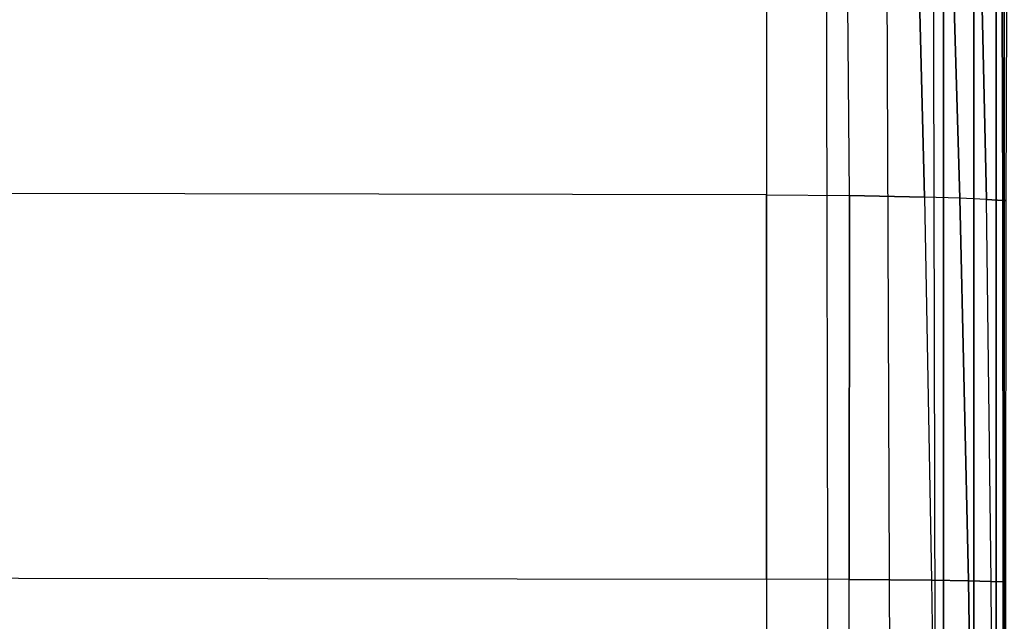
# Model space of a CAD drawing. Units: inches. Extents: x -41.3 to 41.4, y -14.3 to 21.2.
# Drawn here: x -9.9 to 0, y 3.7 to 9.7 of the extents above; entities that cross this region are included whole.
import ezdxf

# ---------------------------------------------------------------- set-up
doc = ezdxf.new("R2010")
doc.units = ezdxf.units.IN
doc.header["$MEASUREMENT"] = 0
doc.layers.add('SEAT-FABRIC', color=5, linetype='Continuous')

msp = doc.modelspace()

# ---------------------------------------------------------------- linework, layer by layer
at = {"layer": 'SEAT-FABRIC'}
for points in [[(-19.8702, -12.8401, 7.8687), (-19.8702, 12.7272, 7.8687), (-2.4193, 12.7272, 7.8687), (-2.4193, -12.8401, 7.8687)], [(-2.4193, 12.7272, 7.8687), (-2.4193, -12.8401, 7.8687), (-1.7732, -12.8322, 7.8687), (-1.8237, 12.7209, 7.8687)], [(-1.7732, -12.8322, 7.8687), (-1.8237, 12.7209, 7.8687), (-1.2283, 12.6582, 7.8687), (-1.1258, -12.759, 7.8687)], [(-1.2283, 12.6582, 7.8687), (-1.1258, -12.759, 7.8687), (-0.6959, -12.3254, 7.8687), (-0.7535, 12.3268, 7.8687)], [(-0.6959, -12.3254, 7.8687), (-0.7535, 12.3268, 7.8687), (-0.6518, 11.7469, 7.8687), (-0.6518, -11.685, 7.8687)], [(-2.4193, 7.9871, 15.9552), (-19.8702, 8.0157, 16.2306), (-19.8702, 11.8527, 15.8187), (-2.4193, 11.8186, 15.5456)], [(-2.4193, 7.9871, 15.9552), (-1.5898, 7.9788, 15.8896), (-1.6248, 11.8141, 15.5308), (-2.4193, 11.8186, 15.5456)], [(-0.9357, 11.8018, 15.4744), (-0.8413, 7.9648, 15.7747), (-1.5898, 7.9788, 15.8896), (-1.6248, 11.8141, 15.5308)], [(-0.6005, 11.7907, 15.3919), (-0.4886, 7.9538, 15.6394), (-0.8413, 7.9648, 15.7747), (-0.9357, 11.8018, 15.4744)], [(-0.6518, -11.685, 7.8687), (-0.6518, 11.7469, 7.8687), (-0.348, 11.7469, 7.9493), (-0.348, -11.685, 7.9493)], [(-0.3088, 11.7755, 15.2119), (-0.2219, 7.9412, 15.3766), (-0.4886, 7.9538, 15.6394), (-0.6005, 11.7907, 15.3919)], [(-0.348, -11.685, 7.9493), (-0.348, 11.7469, 7.9493), (-0.1247, 11.7469, 8.1705), (-0.1247, -11.685, 8.1705)], [(-0.0698, 11.7525, 14.5767), (-0.0572, 7.9289, 14.6435), (-0.2219, 7.9412, 15.3766), (-0.3088, 11.7755, 15.2119)], [(-0.1247, -11.685, 8.1705), (-0.1247, 11.7469, 8.1705), (-0.0427, 11.7469, 8.4738), (-0.0427, -11.685, 8.4738)], [(-0.0427, 11.7469, 13.8856), (-0.0427, 7.9298, 13.8856), (-0.0572, 7.9289, 14.6435), (-0.0698, 11.7525, 14.5767)], [(-0.0156, 11.7525, 14.5767), (-0.0282, 7.9289, 14.6435), (-0.0427, 7.9298, 13.8856), (-0.0427, 11.7469, 13.8856)], [(-0.0427, 0.0506, 13.8856), (-0.0427, -11.685, 8.4738), (-0.0427, 11.7469, 8.4738), (-0.0427, 4.1113, 13.8856)], [(-0.0427, 7.9298, 13.8856), (-0.0427, 7.9298, 13.8856), (-0.0427, 4.1113, 13.8856), (-0.0427, 11.7469, 8.4738)], [(-0.0427, 11.7469, 8.4738), (-0.0427, 11.7469, 8.4738), (-0.0427, 11.7469, 13.8856), (-0.0427, 7.9298, 13.8856)], [(-0.0427, 4.1113, 13.8856), (-0.0427, 11.7469, 8.4738), (-0.0427, -11.685, 8.4738), (-0.0427, 0.0506, 13.8856)], [(-0.0427, 11.7469, 8.4738), (-0.0427, 4.1113, 13.8856), (-0.0427, 7.9298, 13.8856)], [(-0.0427, 7.9298, 13.8856), (-0.0427, 11.7469, 13.8856), (-0.0427, 11.7469, 8.4738)], [(-0.0427, -11.685, 8.4738), (-0.0427, 11.7469, 8.4738), (0.0394, 11.7469, 8.1705), (0.0394, -11.685, 8.1705)], [(-39.4209, -2.3796, 7.8687), (39.4295, -2.3796, 7.8687), (39.4304, 11.311, 7.8687), (-39.4218, 11.311, 7.8687)], [(39.4304, 11.311, 6.4907), (-39.4218, 11.311, 6.4907), (-39.4209, -2.3796, 6.4907), (39.4295, -2.3796, 6.4907)], [(-19.8702, 4.1659, 16.5136), (-2.4193, 4.143, 16.237), (-2.4193, 7.9871, 15.9552), (-19.8702, 8.0157, 16.2306)], [(-1.595, 4.1384, 16.1975), (-2.4193, 4.143, 16.237), (-2.4193, 7.9871, 15.9552), (-1.5898, 7.9788, 15.8896)], [(-0.8413, 7.9648, 15.7747), (-0.769, 4.1316, 16.0807), (-1.595, 4.1384, 16.1975), (-1.5898, 7.9788, 15.8896)], [(-0.3997, 4.1262, 15.8922), (-0.4886, 7.9538, 15.6394), (-0.8413, 7.9648, 15.7747), (-0.769, 4.1316, 16.0807)], [(-0.1751, 4.1206, 15.5455), (-0.2219, 7.9412, 15.3766), (-0.4886, 7.9538, 15.6394), (-0.3997, 4.1262, 15.8922)], [(-0.0572, 7.9289, 14.6435), (-0.0548, 4.1142, 14.7213), (-0.1751, 4.1206, 15.5455), (-0.2219, 7.9412, 15.3766)], [(-0.0427, 7.9298, 13.8856), (-0.0427, 4.1113, 13.8856), (-0.0548, 4.1142, 14.7213), (-0.0572, 7.9289, 14.6435)], [(-0.0282, 7.9289, 14.6435), (-0.0305, 4.1142, 14.7213), (-0.0427, 4.1113, 13.8856), (-0.0427, 7.9298, 13.8856)], [(-2.4193, 0.0516, 16.4329), (-19.8702, 0.0689, 16.7103), (-19.8702, 4.1659, 16.5136), (-2.4193, 4.143, 16.237)], [(-2.4193, 0.0516, 16.4329), (-1.5885, 0.0498, 16.4069), (-1.595, 4.1384, 16.1975), (-2.4193, 4.143, 16.237)], [(-0.769, 4.1316, 16.0807), (-0.7113, 0.0494, 16.285), (-1.5885, 0.0498, 16.4069), (-1.595, 4.1384, 16.1975)], [(-0.3406, 0.0496, 16.0508), (-0.3997, 4.1262, 15.8922), (-0.769, 4.1316, 16.0807), (-0.7113, 0.0494, 16.285)], [(-0.1487, 0.05, 15.6547), (-0.1751, 4.1206, 15.5455), (-0.3997, 4.1262, 15.8922), (-0.3406, 0.0496, 16.0508)], [(-0.0548, 4.1142, 14.7213), (-0.0523, 0.0505, 14.7736), (-0.1487, 0.05, 15.6547), (-0.1751, 4.1206, 15.5455)], [(-0.0427, 4.1113, 13.8856), (-0.0427, 0.0506, 13.8856), (-0.0523, 0.0505, 14.7736), (-0.0548, 4.1142, 14.7213)], [(-0.0305, 4.1142, 14.7213), (-0.0331, 0.0505, 14.7736), (-0.0427, 0.0506, 13.8856), (-0.0427, 4.1113, 13.8856)]]:
    msp.add_3dface(points, dxfattribs=at)

doc.saveas('drawing.dxf')
